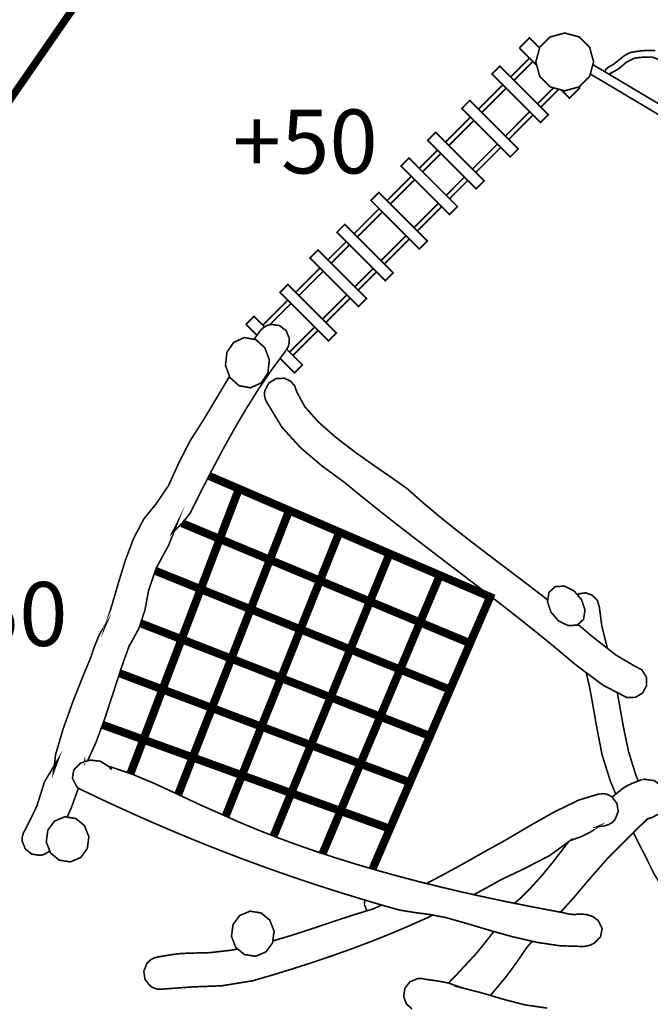
# Model space of a CAD drawing. Extents: x -860 to 613, y -1151 to -71.
# Drawn here: x -622 to -325, y -907 to -444 of the extents above; entities that cross this region are included whole.
import ezdxf

# ---------------------------------------------------------------- set-up
doc = ezdxf.new("R2010")
doc.units = 0
doc.header["$LTSCALE"] = 20
doc.header["$MEASUREMENT"] = 0
doc.header["$PDMODE"] = 35
doc.header["$PDSIZE"] = 0.000315
doc.linetypes.add('STRICHLINIEX2', pattern=[1.5, 1, -0.5])
doc.layers.get('0').update_dxf_attribs({"linetype": 'CONTINUOUS'})
doc.layers.get('Defpoints').update_dxf_attribs({"linetype": 'CONTINUOUS'})
doc.styles.get("Standard").update_dxf_attribs({"font": 'arial.ttf', "height": 30})
doc.dimstyles.new('Kopie von ISO-25', dxfattribs={"dimtxt": 30, "dimasz": 30, "dimexe": 5, "dimexo": 10, "dimgap": 10, "dimtad": 1, "dimdec": 0, "dimtxsty": 'Standard', "dimcen": 2.5, "dimclrd": 256, "dimclre": 256, "dimclrt": 256, "dimadec": 0, "dimazin": 0, "dimtfac": 1, "dimtdec": 0, "dimtmove": 0, "dimatfit": 3, "dimfxl": 0, "dimarcsym": 0})

# ---------------------------------------------------------------- blocks, each defined once
blk = doc.blocks.new('*D3')
at = {"linetype": 'Continuous', "lineweight": -2}
for p, q in [((-768.9219444970303, -753.3609456599145), (-768.9219444970303, -110.6720212327705)), ((611.0780555029697, -315.1329784568353), (611.0780555029697, -110.6720212327705)), ((-738.9219444970303, -115.6720212327705), (581.0780555029697, -115.6720212327705))]:
    blk.add_line(p, q, dxfattribs=at)
at = {"linetype": 'Continuous'}
for points in [[(-738.9219444970303, -110.6720212327705), (-738.9219444970303, -120.6720212327705), (-768.9219444970303, -115.6720212327705)], [(581.0780555029697, -110.6720212327705), (581.0780555029697, -120.6720212327705), (611.0780555029697, -115.6720212327705)]]:
    blk.add_solid(points, dxfattribs=at)
at = {"layer": 'Defpoints', "color": 0, "linetype": 'Continuous'}
for p in [(611.0780555029697, -115.6720212327705), (611.0780555029697, -325.1329784568353), (-768.9219444970303, -763.3609456599145)]:
    blk.add_point(p, dxfattribs=at)
at = {"linetype": 'Continuous', "insert": (-78.92194449703027, -90.34459967751809), "char_height": 30, "attachment_point": 5}
blk.add_mtext('1380', dxfattribs=at)
blk = doc.blocks.new('*D4')
at = {"linetype": 'Continuous', "lineweight": -2}
for p, q in [((362.3020593858565, -158.914874552064), (-819.5343810138336, -158.9148745520637)), ((-814.5343810138336, -188.9148745520637), (-814.5343810138338, -1118.914902160759)), ((-549.0209621612573, -1148.914902160759), (-819.5343810138338, -1148.914902160759))]:
    blk.add_line(p, q, dxfattribs=at)
at = {"linetype": 'Continuous'}
for points in [[(-819.5343810138336, -188.9148745520637), (-809.5343810138336, -188.9148745520637), (-814.5343810138336, -158.9148745520637)], [(-819.5343810138338, -1118.914902160759), (-809.5343810138338, -1118.914902160759), (-814.5343810138338, -1148.914902160759)]]:
    blk.add_solid(points, dxfattribs=at)
at = {"layer": 'Defpoints', "color": 0, "linetype": 'Continuous'}
for p in [(372.3020593858565, -158.914874552064), (-814.5343810138338, -1148.914902160759), (-539.0209621612573, -1148.914902160759)]:
    blk.add_point(p, dxfattribs=at)
at = {"linetype": 'Continuous', "insert": (-839.8515706454843, -653.9148883564116), "char_height": 30, "attachment_point": 5, "rotation": 90}
blk.add_mtext('990', dxfattribs=at)

msp = doc.modelspace()

# ---------------------------------------------------------------- linework, layer by layer
at = {"linetype": 'STRICHLINIEX2', "const_width": 3.528059913076785, "flags": 128}
msp.add_lwpolyline([(489.2782005038357, -767.7968015506252), (81.3920565532045, -880.3309907780438), (-53.11694213280567, -826.8289400962103), (-129.8927582412276, -1017.877829389209), (-383.0149280048843, -1148.914902160759), (-539.0209621612573, -1148.914902160759), (-768.9219444970303, -909.9529780482267), (-768.9219444970303, -763.3609456599145), (-703.6188001059483, -593.8649718359022), (-473.7729357688174, -262.2248000067469), (-343.6799809740062, -219.9569150481298), (-190.5847867459167, -238.8438465827994), (-50.59192819501616, -180.1439400290292), (182.159188070536, -215.5837971558731), (372.3020593858565, -158.914874552064), (514.8382198740962, -183.9148239361232), (611.0780555029697, -325.1329784568353), (604.601055662548, -629.6728749536785), (557.6971628181512, -729.4189264961672), (489.2782005038357, -767.7968015506252)], dxfattribs=at)
at = {"linetype": 'Continuous'}
for points, const_width in [([(-386.7398379131112, -457.6798271911885), (-381.9918160300914, -452.9318053081686), (-377.2591654847125, -457.6643024981259)], 0.7619999812260875), ([(-365.4627664373288, -450.6270093649534), (-358.6230546058434, -452.4842573191951), (-353.7500647259026, -457.3569931991423), (-351.8928167716609, -464.1969590306213), (-353.7500647259026, -471.0369248621005), (-358.6230546058434, -475.9096607420475), (-365.4627664373288, -477.7669086962893), (-372.302732268808, -475.9096607420475), (-377.1757221487487, -471.0369248621005), (-379.0329701029905, -464.1969590306213), (-377.1757221487487, -457.3569931991423), (-372.302732268808, -452.4842573191951), (-365.4627664373288, -450.6270093649534)], 0.7619999812260875), ([(-378.5896416287098, -465.8296713506302), (-386.7398379131112, -457.6798271911885)], 0.7619999812260875), ([(-390.8112448275807, -471.2734149308952), (-381.9786360907237, -462.440823308346)], 0.7619999812260875), ([(-322.8908434862024, -458.8820091615694), (-326.791267390105, -458.7611051645482), (-330.6977872938573, -459.1253411555742), (-334.5527451988801, -459.7638971398418), (-337.2629251321075, -461.1372751060048), (-339.8793790676442, -463.2106770549211), (-342.3807710060157, -465.2177850054707), (-343.6685509742878, -465.9632749871034), (-345.1272729383483, -466.7989349665148), (-346.1978829119709, -467.7669289426655), (-346.2016929118771, -467.7730249425153), (-346.2057569117769, -467.7796289423527), (-346.2088049117018, -467.7859789421963), (-346.2192189114453, -467.7999489418521), (-346.2278549112325, -467.8141729415016), (-346.2367449110134, -467.8289049411386), (-346.244110910832, -467.8421129408133), (-346.2522389106317, -467.8555749404816), (-346.2588429104691, -467.8687829401562), (-346.4534069056754, -468.6343389212947), (-346.3717732065368, -468.9498741969611)], 0.7619999812260875), ([(-344.5644163926347, -470.0263176811876), (-344.2588469597442, -469.9416768890849), (-343.7157949731238, -469.3838929028274), (-343.6657569743566, -469.2881349051867), (-343.6235929753955, -469.1895829076147), (-343.5887949762528, -469.0900149100678), (-343.5776189765281, -469.0882369101116), (-343.5661889768097, -469.0895069100802), (-343.5529809771351, -469.0938249099739), (-343.7239229729236, -469.4598389009562), (-340.0711490629194, -467.4087889514893), (-336.5745851490667, -464.4120970253209), (-332.6538412456647, -462.4329290740829), (-329.9116573132258, -462.0844410826689), (-327.2720893782586, -461.9193410867366), (-324.5037434464642, -461.8908930874375), (-318.5156935939959, -464.0463370343323), (-312.5327237414024, -469.1009369097986), (-311.2357997733556, -474.9099167666789), (-313.0435177288176, -479.1100606631971), (-315.0178596801744, -483.4105345572435), (-317.091775302322, -486.388745547499)], 0.7619999812260875), ([(-399.6587855948183, -469.8868128904365), (-395.9287956867165, -466.1558069823599), (-373.1599822476873, -488.9248744213828), (-376.889972155789, -492.6558803294596), (-399.6587855948183, -469.8868128904365)], 0.7619999812260875), ([(-380.4217055829737, -463.9976865497293), (-389.2543480799262, -472.830329046682)], 0.7619999812260875), ([(-352.2351465256917, -465.4577082027074), (-159.9491585791509, -579.9813026811107)], 0.7619999812260875), ([(-162.6343061150521, -583.4909672349695), (-353.4294209757604, -469.8560419918081)], 0.7619999812260875), ([(-405.9543295806209, -486.416470342274), (-394.5417463469779, -475.003909221969)], 0.7619999812260875), ([(-378.194869040023, -483.8899314618158), (-370.66050922916, -476.3555716509526)], 0.7619999812260875), ([(-358.9298943674194, -475.9929796790886), (-358.4759886094669, -476.446870728812), (-363.2237564924928, -481.1948926118317), (-367.0951457123377, -477.3236706533295)], 0.7619999812260875), ([(-392.984845985182, -476.5608269519377), (-404.3974094780696, -487.9733904448252)], 0.7619999812260875), ([(-368.1996435171681, -477.02376765103), (-376.6303144031549, -485.4545035522447)], 0.7619999812260875), ([(-413.8119192461179, -486.0188604929803), (-410.0819293380162, -482.2888705848787), (-387.3128618989932, -505.0579380239016), (-391.0428518070948, -508.7889439319782), (-413.8119192461179, -486.0188604929803)], 0.7619999812260875), ([(-421.436380370497, -501.8984911336986), (-409.6844151911016, -490.1465487252373)], 0.7619999812260875), ([(-393.337868750551, -499.0329311723438), (-381.9253669452787, -487.6204293670713)], 0.7619999812260875), ([(-380.3607979242122, -489.1850158418591), (-391.7732469976457, -500.597552925249)], 0.7619999812260875), ([(-408.1275262104955, -491.703507177251), (-419.8794365844883, -503.455417551244)], 0.7619999812260875), ([(-429.7979168522598, -500.9980021239289), (-426.0669109441833, -497.2680122158274), (-403.2978435051602, -520.0368256548566), (-407.0288494132369, -523.7668155629583), (-429.7979168522598, -500.9980021239289)], 0.7619999812260875), ([(-408.8198341693544, -514.5148965911472), (-397.0682322265566, -502.7632946483493)], 0.7619999812260875), ([(-433.7632918371818, -514.2253787154175), (-425.1668818899344, -505.6289854248128)], 0.7619999812260875), ([(-423.609934489744, -507.1859154564995), (-432.2063447929219, -515.7823257596774)], 0.7619999812260875), ([(-395.5036309975281, -504.327965692921), (-407.255143992749, -516.0795693128746)], 0.7619999812260875), ([(-442.3678685425655, -513.0817978262123), (-438.6378786344637, -509.3507919181355), (-415.8677951954658, -532.1208753571336), (-419.5988011035425, -535.8508652652353), (-442.3678685425655, -513.0817978262123)], 0.7619999812260875), ([(-448.9062998016016, -529.3683573383247), (-437.4937933594327, -517.9558730093452)], 0.7619999812260875), ([(-435.9368427010111, -519.5128236677667), (-447.3493467709654, -530.9253277377211)], 0.7619999812260875), ([(-421.1468040654033, -526.8418664871961), (-412.5503320746101, -518.2453944964029)], 0.7619999812260875), ([(-410.9856275136459, -519.8100816023286), (-419.5820750851302, -528.4065954674692)], 0.7619999812260875), ([(-456.5207481938713, -529.213845428756), (-452.7907582857696, -525.4838555206544), (-430.0219448467403, -548.2529229596773), (-433.7519347548421, -551.9839288677539), (-456.5207481938713, -529.213845428756)], 0.7619999812260875), ([(-436.2898677310621, -541.984930152855), (-424.8773019734925, -530.5723643952853)], 0.7619999812260875), ([(-464.3883547526381, -544.8503822909016), (-452.6363799879438, -533.0984302971599)], 0.7619999812260875), ([(-451.0794580802063, -534.655439046962), (-462.8313780383921, -546.4073590051478)], 0.7619999812260875), ([(-423.3125586089409, -532.1371077598369), (-434.7250890892482, -543.5497262507284)], 0.7619999812260875), ([(-472.5067458000134, -544.1929870597047), (-468.7757398919368, -540.4629971516031), (-446.0069264529076, -563.2318105906323), (-449.7369163610092, -566.961800498734), (-472.5067458000134, -544.1929870597047)], 0.7619999812260875), ([(-451.7718373108735, -557.4668997326664), (-440.0202257838827, -545.7152882056755)], 0.7619999812260875), ([(-476.7153673915103, -557.177371044612), (-468.1187583778133, -548.5807786879433)], 0.7619999812260875), ([(-466.5617433121462, -550.1377242789018), (-475.1583787346833, -558.734359701439)], 0.7619999812260875), ([(-438.4554676697417, -547.2801335989697), (-450.2069902447527, -559.0317467987873)], 0.7619999812260875), ([(-485.0769514903127, -556.276782761988), (-481.345945582236, -552.5467928538864), (-458.5768781432131, -575.3158602929093), (-462.3078840512898, -579.045850201011), (-485.0769514903127, -556.276782761988)], 0.7619999812260875), ([(-491.8582724457714, -572.3202467575599), (-480.4458689137612, -560.9078653385396)], 0.7619999812260875), ([(-478.8888766427726, -562.4648576095283), (-490.3012343808077, -573.8772153475634)], 0.7619999812260875), ([(-464.0988380071648, -569.7939004289576), (-455.5019558382953, -561.1970182600882)], 0.7619999812260875), ([(-453.9370594763055, -562.7618447957022), (-462.5339434098521, -571.3587950262702)], 0.7619999812260875), ([(-499.2298311416185, -572.4098463645067), (-495.4998412335169, -568.6788404564301), (-472.7297577945189, -591.4479078954531), (-476.4607637025956, -595.1789138035297), (-499.2298311416185, -572.4098463645067)], 0.7619999812260875), ([(-479.2414469097096, -584.9365093315024), (-467.829335915254, -573.5243983370468)], 0.7619999812260875), ([(-507.3404071904606, -587.802351503635), (-495.5888552114088, -576.0508222947165)], 0.7619999812260875), ([(-494.0318482696848, -577.6078292364405), (-504.0284611605404, -587.6044421272959)], 0.7619999812260875), ([(-466.2644269336628, -575.0893073186379), (-477.6764590099075, -586.5014274016232)], 0.7619999812260875), ([(-515.2148127477857, -587.3879719954805), (-511.4848228396839, -583.6579820873789), (-506.508781614644, -588.6339678022648)], 0.7619999812260875), ([(-510.0407070453593, -592.5620199782475), (-515.2148127477857, -587.3879719954805)], 0.7619999812260875), ([(-511.3937239566678, -594.4363867684109), (-508.4027869156182, -590.2929699239081), (-508.3989769157121, -590.2967799238141), (-507.0131529498556, -588.9246719576197), (-505.3019549920156, -587.9383899819194), (-503.3288830406275, -587.4209919946669), (-499.3893431376886, -587.9876659807055), (-496.3403272128093, -590.3704399219993), (-494.8369012498501, -594.0559798311963), (-494.8610312492557, -596.0966157809197), (-495.4030672359012, -597.9962817341163), (-496.3997632113449, -599.6729356928074), (-496.3939212114888, -599.6787776926635)], 0.7619999812260875), ([(-494.7237777638402, -600.4188401856331), (-482.9723075421663, -588.667369963959)], 0.7619999812260875), ([(-481.407340171393, -590.2323373347323), (-493.1587563517874, -601.9838441391129)], 0.7619999812260875), ([(-524.8348085107713, -606.6627615205942), (-522.6943505635072, -612.4311013784759), (-518.4721086675335, -616.2090972853948), (-513.0768948004591, -617.1839492613767), (-508.0769049236472, -614.9327473168411), (-504.8940310020658, -610.2454314323256), (-504.2128030188497, -604.1308895829739), (-506.3535149661075, -598.362803725086), (-510.5755028620875, -594.5842998181796), (-515.9709707291556, -593.6089398422101), (-520.9704526059801, -595.860903786727), (-524.1533265275614, -600.5482196712425), (-524.8348085107713, -606.6627615205942)], 0.7619999812260875), ([(-496.3939212114888, -599.6787776926635), (-502.9392470502272, -608.4699714760688), (-509.1589448969883, -617.5987312511575), (-515.0822247510524, -626.9997790195374), (-520.7380426117061, -636.6085987827984), (-526.1558624782235, -646.359404542561), (-531.3643863498976, -656.1876803004153), (-536.3930782260023, -666.0281480579689), (-541.2708941058243, -675.8157838168241), (-543.9587220396024, -679.3435897299073), (-546.6318179737435, -682.3108176568016), (-549.8319638948993, -685.2658535839964), (-547.2007779597257, -680.0588537122848), (-551.547479852633, -691.1538274389304), (-557.3267417102454, -701.7334351782735), (-560.9558936208315, -712.3478409167591), (-562.6477875791472, -721.5284166905709), (-565.5416095078501, -730.213692476586), (-569.948763399268, -738.374966275511), (-570.0419813969714, -738.2268842791595), (-574.0216532989216, -749.4788300019376), (-577.7691692065914, -761.0670717164302), (-581.5885671124903, -772.6715694305224), (-585.7843930091149, -783.9725371520926), (-589.6231482327375, -792.377649571251)], 0.7619999812260875), ([(-496.0530098165522, -599.0896229611495), (-488.715755400661, -606.426795526408), (-492.4457453087628, -610.1567854345097), (-499.1807574610292, -603.4218484145713)], 0.7619999812260875), ([(-607.4307842194358, -834.5000954336183), (-608.1582364578752, -835.2200838894719), (-609.8701964156965, -836.2063658651723), (-611.8437763670721, -836.7237638524248), (-615.7817922700485, -836.1565818663987), (-618.830554194934, -833.7735539251111), (-620.3339801578932, -830.0869980159393), (-620.3088341585127, -828.0468700662032), (-619.7657821718922, -826.1474581130003), (-618.7708641964047, -824.4708041543092), (-618.7749281963046, -824.4677561543843), (-613.518652325807, -813.7885804174945), (-609.8384464164787, -802.1543647041345), (-603.2308905792736, -791.1909629742474), (-605.6428745198479, -797.7378128129483), (-604.6634505439787, -789.5016090158691), (-601.1953346294249, -777.5961213091928), (-596.4970967451786, -764.5021676317974), (-591.8270528602378, -752.7008199225552), (-588.4437729435939, -744.6728961203446), (-586.3576709949906, -738.5893422702293), (-584.06608305145, -732.9810224084052), (-580.6698491351253, -727.5388185424886), (-581.1247631239173, -728.5748845169624), (-578.1809031964473, -719.3038847453784), (-575.1946252700221, -708.9597350002341), (-571.898467351232, -698.2864012632003), (-568.0231894467098, -688.0273415159597), (-563.3013295630454, -678.9262677401891), (-557.4639017068661, -671.726891917565), (-551.6033598512563, -663.1587101286652), (-546.573143975189, -652.0914224013375), (-541.4987321002109, -642.1899946452858), (-534.8502822640132, -631.7714229019753), (-528.5472724193048, -621.2253431618061), (-522.9240417373892, -611.8121045161452)], 0.7619999812260875), ([(-359.2160976175081, -728.290610518851), (-352.6421167532, -733.8776423863148), (-341.2672350334507, -742.7625621674108), (-332.6678112453205, -747.8039540432026), (-329.1608333317243, -749.6843159968748), (-327.1102913822449, -752.9670119159969), (-326.9578913859997, -756.9449058179908), (-328.8385073396657, -760.452899731562), (-332.1206952588002, -762.5042036810225), (-336.0978271608128, -762.6568576772615), (-336.1709791590106, -762.6390776776997), (-336.243369157227, -762.620027678169), (-336.3157591554435, -762.6009776786384), (-347.4597548808813, -756.8123178212575), (-360.3804805625446, -747.1994340580966), (-370.365982316525, -738.8108302647723), (-378.4355621177092, -732.2294364269226), (-386.5851519169223, -725.7344025869452), (-394.7979877145771, -719.3084567452656), (-403.0580675110677, -712.9335649023282), (-411.3491353067951, -706.5919470585709), (-419.6546811021657, -700.2660772144256), (-427.9587028975739, -693.9381753703304), (-436.2449446934201, -687.5902075267297), (-444.4971504901049, -681.2046476840552), (-452.698810288035, -674.7637158427449), (-460.833668087611, -668.2498860032305), (-468.8859758892208, -661.6448701659627), (-479.2821956330821, -654.0545883529696), (-489.4162873834015, -645.4584665647582), (-498.321527163997, -635.6977548052395), (-505.0319529986677, -624.6139570783185), (-505.6740649828475, -623.5555391043954), (-506.1404089713579, -622.4049191327441), (-506.4157449645743, -621.1839411628262), (-506.4210789644428, -621.1722571631141), (-506.4251429643427, -621.1608271633957), (-506.4289529642489, -621.1499051636647), (-506.4208249644491, -621.1499051636647), (-506.4888969627721, -620.2570951856616), (-506.4510509637045, -619.3503152080025), (-506.298904967453, -618.4348992305562), (-504.418289013787, -614.9261433170038), (-501.1363550946463, -612.8745853675495), (-497.1599851926147, -612.7219313713106), (-494.3215352625476, -614.0371433389066), (-492.3037593122609, -616.294441283292), (-491.3149373366232, -619.1628632126209)], 0.7619999812260875), ([(-491.3149373366232, -619.1628632126209), (-487.5702154288845, -626.0625190426293), (-481.2059915856842, -633.226842866117), (-473.0673237862021, -640.4097086891478), (-463.9995240096116, -647.3647365177922), (-454.8479042350864, -653.8450383581325), (-446.4575224418058, -659.6042342162392), (-439.6739446089375, -664.3959440981827), (-432.1159207951497, -671.0746199336355), (-424.4009249852293, -677.5437457742512), (-416.5607071783941, -683.8462476189723), (-408.6275253738493, -690.0247974667471), (-400.6336375708001, -696.1218133165308), (-392.6107937684644, -702.1802211672656), (-384.5915059660412, -708.2424390179067), (-376.6075241627478, -714.3516468673898), (-373.4235917557364, -716.8447703500539)], 0.7619999812260875), ([(-532.5822545996286, -658.5708832366248), (-526.3702384729419, -661.2394861759504), (-518.4987786668763, -664.619972092663), (-521.5066465927696, -672.4718738992104), (-524.503338518938, -680.3237757057577), (-527.4977444451628, -688.1698355124491), (-535.3379622519979, -684.9069515928388), (-543.167512059096, -681.6445756732163), (-545.2504977070533, -680.7775049092271)], 3.809999906130437), ([(-518.4987786668763, -664.619972092663), (-510.6405268604855, -668.0073160092069), (-502.7794810541634, -671.3883099259069), (-494.9077672481042, -674.7698118425947), (-497.9290971736657, -682.5061436519893), (-500.9522050991833, -690.2379034614967), (-503.9798850245882, -697.9607732712229), (-511.8244208313171, -694.6996673515691), (-519.6651466381398, -691.4365294319654), (-527.4977444451628, -688.1698355124491), (-524.503338518938, -680.3237757057577), (-521.5066465927696, -672.4718738992104), (-518.4987786668763, -664.619972092663)], 3.809999906130437), ([(-494.9077672481042, -674.7698118425947), (-487.0335134421075, -678.1558857591696), (-479.1630696360171, -681.5437376757006), (-471.2888158300204, -684.9298115922757), (-474.343419754762, -692.5432074046993), (-477.4000556794535, -700.1522852172293), (-480.4597396040701, -707.7529810299657), (-488.3052914107739, -704.4916211103181), (-496.1470332175716, -701.2282291907205), (-503.9798850245882, -697.9607732712229), (-500.9522050991833, -690.2379034614967), (-497.9290971736657, -682.5061436519893), (-494.9077672481042, -674.7698118425947)], 3.809999906130437), ([(-545.2504977070533, -680.7775049092271), (-543.167512059096, -681.6445756732163), (-535.3379622519979, -684.9069515928388), (-527.4977444451628, -688.1698355124491), (-530.4891023714626, -696.0199593190403), (-533.4769042978502, -703.8789731254124), (-536.4687702241374, -711.7298589319846), (-544.2813020316548, -708.5764490096774), (-552.0793558395288, -705.4319290871512), (-557.8036967958066, -703.1284153063889)], 3.809999906130437), ([(-471.2888158300204, -684.9298115922757), (-463.436914023473, -688.3042015091386), (-455.5832342169695, -691.6826554259013), (-447.7257444105597, -695.069999342445), (-450.8072723346381, -702.562999157835), (-453.8888002587164, -710.0559989732247), (-456.9888701823379, -717.5418867887898), (-464.8135939895549, -714.2772248692236), (-472.6357777968344, -711.0168809495508), (-480.4597396040701, -707.7529810299657), (-477.4000556794535, -700.1522852172293), (-474.343419754762, -692.5432074046993), (-471.2888158300204, -684.9298115922757)], 3.809999906130437), ([(-527.4977444451628, -688.1698355124491), (-519.6651466381398, -691.4365294319654), (-511.8244208313171, -694.6996673515691), (-503.9798850245882, -697.9607732712229), (-507.0001989501746, -705.6976130806054), (-510.0210208757486, -713.4341988899938), (-513.0418428013227, -721.1707846993822), (-520.8594546087148, -718.0191527770311), (-528.6691924163009, -714.8741248545173), (-536.4687702241374, -711.7298589319846), (-533.4769042978502, -703.8789731254124), (-530.4891023714626, -696.0199593190403), (-527.4977444451628, -688.1698355124491)], 3.809999906130437), ([(-447.7257444105597, -695.069999342445), (-439.8492046046196, -698.4489612591952), (-431.9792687985165, -701.8256371760017), (-424.1159369922508, -705.2109490925956), (-427.2157529158785, -712.5909189107701), (-430.332586839087, -719.9678407290199), (-433.4697407617947, -727.3338405475388), (-441.3025925688114, -724.0666386280351), (-449.1435723756279, -720.8032467084375), (-456.9888701823379, -717.5418867887898), (-453.8888002587164, -710.0559989732247), (-450.8072723346381, -702.562999157835), (-447.7257444105597, -695.069999342445)], 3.809999906130437), ([(-503.9798850245882, -697.9607732712229), (-496.1470332175716, -701.2282291907205), (-488.3052914107739, -704.4916211103181), (-480.4597396040701, -707.7529810299657), (-483.5123115288618, -715.3709488422768), (-486.5620894537224, -722.9937426544687), (-489.6138993785328, -730.6119644667734), (-497.4325271859, -727.4608405444098), (-505.24251899348, -724.3158126218959), (-513.0418428013227, -721.1707846993822), (-510.0210208757486, -713.4341988899938), (-507.0001989501746, -705.6976130806054), (-503.9798850245882, -697.9607732712229)], 3.809999906130437), ([(-557.8036967958066, -703.1284153063889), (-552.0793558395288, -705.4319290871512), (-544.2813020316548, -708.5764490096774), (-536.4687702241374, -711.7298589319846), (-539.4641921503371, -719.5705847388075), (-542.4580900765745, -727.4158825455175), (-545.4479240029119, -735.2698163520147), (-553.2274358112428, -732.2388344266911), (-560.9945016198803, -729.2124245012548), (-564.7238694045099, -727.7593955316535)], 3.809999906130437), ([(-480.4597396040701, -707.7529810299657), (-472.6357777968344, -711.0168809495508), (-464.8135939895549, -714.2772248692236), (-456.9888701823379, -717.5418867887898), (-460.0604921066603, -725.0526666037416), (-463.1255100311454, -732.5553184188936), (-466.1958619554989, -740.0348562346153), (-474.0139817628786, -736.8842403122392), (-481.8211795705274, -733.7437843896126), (-489.6138993785328, -730.6119644667734), (-486.5620894537224, -722.9937426544687), (-483.5123115288618, -715.3709488422768), (-480.4597396040701, -707.7529810299657)], 3.809999906130437), ([(-424.1159369922508, -705.2109490925956), (-416.2404131862854, -708.5965150091831), (-408.3651433803138, -711.9820809257706), (-400.4769195746613, -715.361804842502), (-403.6232174971439, -722.6254426635428), (-406.7715474195762, -729.88476248469), (-409.9239413419086, -737.1349383060624), (-417.7804151483433, -733.8733243864211), (-425.6259669550471, -730.60155046703), (-433.4697407617947, -727.3338405475388), (-430.332586839087, -719.9678407290199), (-427.2157529158785, -712.5909189107701), (-424.1159369922508, -705.2109490925956)], 3.809999906130437), ([(-536.4687702241374, -711.7298589319846), (-528.6691924163009, -714.8741248545173), (-520.8594546087148, -718.0191527770311), (-513.0418428013227, -721.1707846993822), (-516.0677447267715, -728.8939085091023), (-519.0855186524205, -736.6231283186723), (-522.0928785783261, -744.3528561282297), (-529.8805183864567, -741.3195882029623), (-537.6661261946373, -738.2906382775886), (-545.4479240029119, -735.2698163520147), (-542.4580900765745, -727.4158825455175), (-539.4641921503371, -719.5705847388075), (-536.4687702241374, -711.7298589319846)], 3.809999906130437), ([(-361.1117465445278, -712.5479929118278), (-357.5272986328404, -716.7158788091408), (-355.9222726723845, -721.5261306906273), (-356.6418546546556, -725.9429365818073), (-359.5768245823448, -728.619588515861), (-363.7858584786439, -728.8629205098658), (-368.3629383658754, -726.620862565105), (-371.9478942775503, -722.451960667817), (-373.5534282379937, -717.6417087863304), (-372.8338462557225, -713.2249028951503), (-369.8981143280522, -710.5487589610842), (-365.6888264317593, -710.3054269670795), (-361.1117465445278, -712.5479929118278)], 0.7619999812260875), ([(-456.9888701823379, -717.5418867887898), (-449.1435723756279, -720.8032467084375), (-441.3025925688114, -724.0666386280351), (-433.4697407617947, -727.3338405475388), (-436.5708266853911, -734.7199063655632), (-439.6630226092067, -742.102670183669), (-442.7699505326591, -749.4767980019877), (-450.5870543400638, -746.3249120796429), (-458.39679214765, -743.1793761571416), (-466.1958619554989, -740.0348562346153), (-463.1255100311454, -732.5553184188936), (-460.0604921066603, -725.0526666037416), (-456.9888701823379, -717.5418867887898)], 3.809999906130437), ([(-345.4165590724704, -739.5215252809828), (-345.79122892199, -737.9327522864062), (-348.0497968663441, -728.9099105087081), (-349.1709528387214, -720.2528287219985), (-350.0774788163867, -717.1034827995911), (-352.3794807596707, -714.6668608596239), (-355.5808966807951, -713.4679808891614), (-358.7599606024705, -713.9251808778971), (-359.4343056833277, -714.4984696048149)], 0.7619999812260875), ([(-513.0418428013227, -721.1707846993822), (-505.24251899348, -724.3158126218959), (-497.4325271859, -727.4608405444098), (-489.6138993785328, -730.6119644667734), (-492.6636773033933, -738.2235822792409), (-495.7086292283728, -745.8331680917584), (-498.7578991532458, -753.4447859042256), (-506.5447769613952, -750.4112639789646), (-514.3253047697011, -747.3797740536534), (-522.0928785783261, -744.3528561282297), (-519.0855186524205, -736.6231283186723), (-516.0677447267715, -728.8939085091023), (-513.0418428013227, -721.1707846993822)], 3.809999906130437), ([(-433.4697407617947, -727.3338405475388), (-425.6259669550471, -730.60155046703), (-417.7804151483433, -733.8733243864211), (-409.9239413419086, -737.1349383060624), (-413.0626192645789, -744.4011161270407), (-416.1969791873555, -751.6650079480752), (-419.3417531098755, -758.9179777693789), (-427.1687629170361, -755.7701558469339), (-434.9744367247225, -752.6230959244701), (-442.7699505326591, -749.4767980019877), (-439.6630226092067, -742.102670183669), (-436.5708266853911, -734.7199063655632), (-433.4697407617947, -727.3338405475388)], 3.809999906130437), ([(-564.7238694045099, -727.7593955316535), (-560.9945016198803, -729.2124245012548), (-553.2274358112428, -732.2388344266911), (-545.4479240029119, -735.2698163520147), (-548.4435999291054, -743.1107961588311), (-551.4372438553489, -750.9563479655351), (-554.4268237816926, -758.8097737720448), (-562.1756015907807, -755.8969018438112), (-569.9134574001379, -752.984537915565), (-574.5871673736533, -751.2275387339077)], 3.809999906130437), ([(-489.6138993785328, -730.6119644667734), (-481.8211795705274, -733.7437843896126), (-474.0139817628786, -736.8842403122392), (-466.1958619554989, -740.0348562346153), (-469.295423879133, -747.531920049905), (-472.3759358032363, -755.0254278652824), (-475.4307937279716, -762.5179196806847), (-483.2153855361773, -759.488969755311), (-490.9918493445833, -756.4663698297809), (-498.7578991532458, -753.4447859042256), (-495.7086292283728, -745.8331680917584), (-492.6636773033933, -738.2235822792409), (-489.6138993785328, -730.6119644667734)], 3.809999906130437), ([(-545.4479240029119, -735.2698163520147), (-537.6661261946373, -738.2906382775886), (-529.8805183864567, -741.3195882029623), (-522.0928785783261, -744.3528561282297), (-525.1246225036309, -752.0775039379123), (-528.1543344289859, -759.8062157474948), (-531.1728703546161, -767.5247675573276), (-538.9315541634602, -764.6159596289938), (-546.6876979723668, -761.7114697005538), (-554.4268237816926, -758.8097737720448), (-551.4372438553489, -750.9563479655351), (-548.4435999291054, -743.1107961588311), (-545.4479240029119, -735.2698163520147)], 3.809999906130437), ([(-466.1958619554989, -740.0348562346153), (-458.39679214765, -743.1793761571416), (-450.5870543400638, -746.3249120796429), (-442.7699505326591, -749.4767980019877), (-445.8959284556422, -756.8534658202436), (-449.0010783791386, -764.2308956384809), (-452.0958143028914, -771.6088334567056), (-459.8826921110408, -768.5753115314446), (-467.6632199193466, -765.5440756061272), (-475.4307937279716, -762.5179196806847), (-472.3759358032363, -755.0254278652824), (-469.295423879133, -747.531920049905), (-466.1958619554989, -740.0348562346153)], 3.809999906130437), ([(-522.0928785783261, -744.3528561282297), (-514.3253047697011, -747.3797740536534), (-506.5447769613952, -750.4112639789646), (-498.7578991532458, -753.4447859042256), (-501.8125030779876, -761.0581817166492), (-504.8693930026728, -768.6670055291855), (-507.9298389272706, -776.2669393419408), (-515.6834427362397, -773.3555914136696), (-523.4327285453153, -770.4422114854485), (-531.1728703546161, -767.5247675573276), (-528.1543344289859, -759.8062157474948), (-525.1246225036309, -752.0775039379123), (-522.0928785783261, -744.3528561282297)], 3.809999906130437), ([(-442.7699505326591, -749.4767980019877), (-434.9744367247225, -752.6230959244701), (-427.1687629170361, -755.7701558469339), (-419.3417531098755, -758.9179777693789), (-422.4822090325021, -766.1793295904761), (-425.6137749553475, -773.4366174116733), (-428.7407688783056, -780.6918732329207), (-436.5284086864363, -777.6586053076533), (-444.3142704946107, -774.6294013822858), (-452.0958143028914, -771.6088334567056), (-449.0010783791386, -764.2308956384809), (-445.8959284556422, -756.8534658202436), (-442.7699505326591, -749.4767980019877)], 3.809999906130437), ([(-574.5871673736533, -751.2275387339077), (-569.9134574001379, -752.984537915565), (-562.1756015907807, -755.8969018438112), (-554.4268237816926, -758.8097737720448), (-557.4209757079237, -766.6565955787173), (-560.4105556342673, -774.5112913851958), (-563.3978495606674, -782.3697971915805), (-571.1240213703124, -779.5689392605871), (-578.8395251802203, -776.7784953293371), (-582.6080333227287, -775.4173827743039)], 3.809999906130437), ([(-498.7578991532458, -753.4447859042256), (-490.9918493445833, -756.4663698297809), (-483.2153855361773, -759.488969755311), (-475.4307937279716, -762.5179196806847), (-478.5237516517683, -770.0101574960934), (-481.6159475755837, -777.5029033114895), (-484.6949354997247, -784.9898071270295), (-492.4459993087564, -782.0835391986332), (-500.1912211179322, -779.1793032701869), (-507.9298389272706, -776.2669393419408), (-504.8693930026728, -768.6670055291855), (-501.8125030779876, -761.0581817166492), (-498.7578991532458, -753.4447859042256)], 3.809999906130437), ([(-355.3320890051579, -750.9553841825508), (-353.7741947253081, -757.7315437986099), (-352.051312767756, -767.1945675654629), (-350.3919308086392, -776.7218533307326), (-347.9167008696232, -789.443697017296), (-344.0520909648383, -801.742376714285), (-341.4812121650776, -807.9937074261173)], 0.7619999812260875), ([(-554.4268237816926, -758.8097737720448), (-546.6876979723668, -761.7114697005538), (-538.9315541634602, -764.6159596289938), (-531.1728703546161, -767.5247675573276), (-534.205630279896, -775.2717673664595), (-537.2297542053886, -783.0147031756915), (-540.2559101308311, -790.7429069852864), (-547.9683659408141, -787.9463670541867), (-555.6899657505718, -785.1538911229868), (-563.3978495606674, -782.3697971915805), (-560.4105556342673, -774.5112913851958), (-557.4209757079237, -766.6565955787173), (-554.4268237816926, -758.8097737720448)], 3.809999906130437), ([(-475.4307937279716, -762.5179196806847), (-467.6632199193466, -765.5440756061272), (-459.8826921110408, -768.5753115314446), (-452.0958143028914, -771.6088334567056), (-455.2149342260435, -778.9816912750555), (-458.3322761492395, -786.3588670932991), (-461.4519040723791, -793.7319789116425), (-469.204745881367, -790.8206309833715), (-476.9540316904427, -787.9072510551504), (-484.6949354997247, -784.9898071270295), (-481.6159475755837, -777.5029033114895), (-478.5237516517683, -770.0101574960934), (-475.4307937279716, -762.5179196806847)], 3.809999906130437), ([(-330.9322787980009, -801.815209424814), (-332.0386532608215, -799.07715477995), (-335.489243175807, -787.9423030542869), (-337.9319611156241, -776.185913343937), (-339.6606850730323, -766.3279195868151), (-340.7683678385862, -760.2881055473346)], 0.7619999812260875), ([(-531.1728703546161, -767.5247675573276), (-523.4327285453153, -770.4422114854485), (-515.6834427362397, -773.3555914136696), (-507.9298389272706, -776.2669393419408), (-510.981648852081, -783.8856691542329), (-514.0314267769415, -791.5082089664311), (-517.0837447017395, -799.1269387787233), (-524.8111865113533, -796.3253188477488), (-532.5345643210671, -793.5318269165739), (-540.2559101308311, -790.7429069852864), (-537.2297542053886, -783.0147031756915), (-534.205630279896, -775.2717673664595), (-531.1728703546161, -767.5247675573276)], 3.809999906130437), ([(-452.0958143028914, -771.6088334567056), (-444.3142704946107, -774.6294013822858), (-436.5284086864363, -777.6586053076533), (-428.7407688783056, -780.6918732329207), (-431.8878288007694, -787.9552570539677), (-435.0364127231956, -795.2143228751211), (-438.1888066455278, -802.465006696481), (-445.9573964541279, -799.5452767684164), (-453.7074442631846, -796.6321508401891), (-461.4519040723791, -793.7319789116425), (-458.3322761492395, -786.3588670932991), (-455.2149342260435, -778.9816912750555), (-452.0958143028914, -771.6088334567056)], 3.809999906130437), ([(-582.6080333227287, -775.4173827743039), (-578.8395251802203, -776.7784953293371), (-571.1240213703124, -779.5689392605871), (-563.3978495606674, -782.3697971915805), (-566.3927634868796, -790.2110309983907), (-569.3818354132359, -798.054042805157), (-569.4814743410363, -798.3166947932341)], 3.809999906130437), ([(-507.9298389272706, -776.2669393419408), (-500.1912211179322, -779.1793032701869), (-492.4459993087564, -782.0835391986332), (-484.6949354997247, -784.9898071270295), (-487.7777334237717, -792.4906809422253), (-490.8572293479, -799.999682757221), (-493.9407892719283, -807.4997945724356), (-501.6621350816922, -804.6969046414922), (-509.373828891694, -801.9044287102924), (-517.0837447017395, -799.1269387787233), (-514.0314267769415, -791.5082089664311), (-510.981648852081, -783.8856691542329), (-507.9298389272706, -776.2669393419408)], 3.809999906130437), ([(-569.4814743410363, -798.3166947932341), (-569.3818354132359, -798.054042805157), (-566.3927634868796, -790.2110309983907), (-563.3978495606674, -782.3697971915805)], 3.809999906130437), ([(-563.3978495606674, -782.3697971915805), (-555.6899657505718, -785.1538911229868), (-547.9683659408141, -787.9463670541867), (-540.2559101308311, -790.7429069852864), (-543.2726680565053, -798.4721267948564), (-546.2828219823419, -806.1932186046266), (-547.0416828196388, -808.1440434035758)], 3.809999906130437), ([(-484.6949354997247, -784.9898071270295), (-476.9540316904427, -787.9072510551504), (-469.204745881367, -790.8206309833715), (-461.4519040723791, -793.7319789116425), (-464.5631499957252, -801.1073767299299), (-467.6665219192654, -808.4893785480544), (-470.7777678426114, -815.8647763663419), (-478.5049556522315, -813.0740784350982), (-486.2323974618452, -810.2833805038545), (-493.9407892719283, -807.4997945724356), (-490.8572293479, -799.999682757221), (-487.7777334237717, -792.4906809422253), (-484.6949354997247, -784.9898071270295)], 3.809999906130437), ([(-590.8955287217916, -792.7850913564666), (-590.926876882416, -792.5358929411113), (-590.976734620404, -792.8110951160224)], 0.7619999812260875), ([(-547.0416828196388, -808.1440434035758), (-546.2828219823419, -806.1932186046266), (-543.2726680565053, -798.4721267948564), (-540.2559101308311, -790.7429069852864)], 3.809999906130437), ([(-540.2559101308311, -790.7429069852864), (-532.5345643210671, -793.5318269165739), (-524.8111865113533, -796.3253188477488), (-517.0837447017395, -799.1269387787233), (-520.1322526266314, -806.7375405912157), (-523.172124551736, -814.3445864037958), (-524.7519313183582, -818.3022984357738)], 3.809999906130437), ([(-356.1447766669025, -879.4508807997277), (-356.2463766643993, -879.4562147995962), (-356.3477226619024, -879.4610407994774), (-356.4477986594368, -879.4658667993584), (-356.6471886545243, -879.4788207990393), (-356.8463246496179, -879.4887267987953), (-357.0449526447243, -879.494822798645), (-367.7177783817706, -879.1757988065051), (-378.715470110813, -877.5316568470129), (-389.7990138377402, -874.9754009099931), (-400.7301575684221, -871.9197809852765), (-411.2698873087477, -868.7775470626939), (-421.1799510645866, -865.9619571320634), (-428.4664488850642, -864.5354931672082), (-435.9061087017683, -863.5685151910324), (-443.278966520118, -862.3729372204887), (-452.803204285463, -859.6485332876116), (-462.1801220544374, -856.8649473561927), (-471.4224198267287, -854.0183694263258), (-480.54254360203, -851.1047354981109), (-489.5537013800159, -848.1202355716421), (-498.4680851603862, -845.0605516470256), (-507.2986489428216, -841.9218737243554), (-516.0580927270092, -838.7003918037252), (-524.7593705126299, -835.3920418852352), (-533.4146742993834, -831.9927599689856), (-542.0372120869439, -828.4987360550704), (-550.6394298750052, -824.9061601435831), (-559.2340276632543, -821.2104602346367), (-567.8339594513719, -817.4083343283121), (-576.4516712390515, -813.4954644247161), (-585.1001170259739, -809.4680405239426), (-593.7917428118324, -805.3219986260914), (-594.2314168009998, -804.9907826342519), (-594.5672047927268, -804.5663486447088), (-594.90273878446, -804.1419146551659), (-596.7505887389333, -800.4462147462193), (-596.0785047554918, -796.6133548406522), (-593.0307588305812, -793.4688349181258), (-588.4143089443199, -791.9905549545473), (-583.6261550622888, -792.5295429412679), (-579.6967751590996, -794.9699748811413), (-579.6795031595252, -794.9875008807095), (-579.662993159932, -795.0040108803028), (-579.6467371603325, -795.0228068798397), (-579.3531131675667, -795.3573248715979), (-579.0846351741814, -795.6994628631684), (-578.8428271801389, -796.0499828545323), (-578.7645951820665, -796.0916388535061), (-578.6789971841753, -796.1271988526299), (-578.5847631864971, -796.1508208520479), (-578.6787431841816, -795.2178788750334), (-568.6680954308207, -798.590744791934), (-558.1385256902448, -803.0108526830327), (-547.4730659530171, -807.9409925615655), (-537.053986209719, -812.8452244407366), (-527.2638104509264, -817.1868463337692), (-518.5782806649177, -821.0438362387417), (-509.7279048829704, -824.7344561478135), (-500.7266531047404, -828.2635320608653), (-491.5887493298771, -831.6361439777719), (-482.3276555580489, -834.8573718984082), (-472.957087788918, -837.9322958226494), (-463.4915240221276, -840.8657417503761), (-453.944426257346, -843.6632976814508), (-444.3295104942351, -846.3295356157607), (-434.6610007324448, -848.8697895531748), (-424.9523589716432, -851.2888854935738), (-415.21780921148, -853.5921574368267), (-405.471067451617, -855.7841773828204), (-395.7261036917104, -857.8705333314174), (-385.996633931422, -859.8560512824988), (-376.2966281704076, -861.7458112359395), (-366.6398024083294, -863.5448931916143), (-363.7965264783811, -864.2144371751183), (-361.5410065339519, -864.4912971682971), (-358.6769026045168, -864.3429611719517), (-355.3662666860832, -864.4399891695612), (-352.2801667621176, -865.4410031448986), (-349.7447388245846, -867.3068870989275), (-347.8971428701051, -871.0018250078928), (-348.5692268535465, -874.8331609134975), (-351.6169727784571, -877.9769188360426), (-353.046738743231, -878.6881188185204), (-354.5694687057145, -879.1727508065801), (-356.1478246668274, -879.4379268000469), (-356.1447766669025, -879.4508807997277)], 0.7619999812260875), ([(-461.4519040723791, -793.7319789116425), (-453.7074442631846, -796.6321508401891), (-445.9573964541279, -799.5452767684164), (-438.1888066455278, -802.465006696481), (-441.3277385681919, -809.7306765174719), (-444.4620984909685, -816.9945683385064), (-447.6068724134885, -824.2477921598038), (-455.3467602227956, -821.452268228679), (-463.0698840325158, -818.6590302974979), (-470.7777678426114, -815.8647763663419), (-467.6665219192654, -808.4893785480544), (-464.5631499957252, -801.1073767299299), (-461.4519040723791, -793.7319789116425)], 3.809999906130437), ([(-524.7519313183582, -818.3022984357738), (-523.172124551736, -814.3445864037958), (-520.1322526266314, -806.7375405912157), (-517.0837447017395, -799.1269387787233)], 3.809999906130437), ([(-517.0837447017395, -799.1269387787233), (-509.373828891694, -801.9044287102924), (-501.6621350816922, -804.6969046414922), (-493.9407892719283, -807.4997945724356), (-497.0225711960003, -814.9889843879193), (-500.0936851203352, -822.4779202034092), (-502.2191290331335, -827.6783844636789)], 3.809999906130437), ([(-367.3681258873852, -863.4092053723094), (-361.1239385442275, -856.4567693662493), (-353.3114067367102, -847.246983593157), (-345.2817049345434, -838.1194938180372), (-336.5077831507125, -829.3219500347882), (-329.5928873210795, -822.5089082026458), (-326.1438214060565, -819.3448302806014), (-326.1722694053556, -819.3468622805514), (-326.2007174046547, -819.3488942805013), (-326.229927403935, -819.3509262804512), (-326.5179633968385, -819.5838442747126), (-324.7897474394177, -819.1248662860207), (-320.8428415366603, -817.068736336679), (-318.3376395983827, -813.4845424249852), (-317.7757916122254, -809.0138885351319), (-319.5977335673369, -804.5457746452158), (-323.2936874762772, -801.6572867163813), (-328.0688873586273, -800.9699627333155), (-328.4493793492529, -801.0248267319638), (-328.8245373400098, -801.0951847302302), (-329.1938533309108, -801.1807827281214), (-329.1938533309108, -801.1790047281652)], 0.7619999812260875), ([(-329.1938533309108, -801.1790047281652), (-329.1989333307856, -801.180274728134), (-329.2037593306667, -801.1823067280839), (-329.2088393305415, -801.1848467280213), (-329.8583173145399, -801.3743307233528), (-330.4851892990953, -801.6092807175642), (-331.0879312842451, -801.8869027107241), (-333.5057572246754, -802.8190826877575), (-335.8509391668956, -803.8871526614428), (-338.0648031123511, -805.2069366289263), (-343.2056880339785, -809.4003653870775)], 0.7619999812260875), ([(-593.9367046920589, -805.2127956845459), (-597.0884087306101, -813.9590144132953), (-599.2261869055711, -818.7879189694156)], 0.7619999812260875), ([(-502.2191290331335, -827.6783844636789), (-500.0936851203352, -822.4779202034092), (-497.0225711960003, -814.9889843879193), (-493.9407892719283, -807.4997945724356)], 3.809999906130437), ([(-493.9407892719283, -807.4997945724356), (-486.2323974618452, -810.2833805038545), (-478.5049556522315, -813.0740784350982), (-470.7777678426114, -815.8647763663419), (-473.8872357660014, -823.2437301845415), (-476.9898456895603, -830.6148100029352), (-479.2017357187923, -835.8831331901258)], 3.809999906130437), ([(-348.9799448434273, -807.7738605656832), (-358.7947586016131, -810.7413424925713), (-370.2118043203235, -816.2511103568235), (-382.1144980270687, -822.989222190812), (-393.3862557493588, -829.6417360269095), (-402.9107475146975, -834.8949638974821), (-413.2637872596225, -840.7438217533797), (-423.5832990053736, -846.369667614772), (-430.4286634724991, -849.9243582700135)], 0.7619999812260875), ([(-408.1840155129373, -855.1740415641668), (-404.0928634855728, -853.0099894511699), (-395.3339277013727, -848.1227755715795), (-395.3339277013727, -848.1227755715795), (-384.113985977806, -842.8032537026402), (-372.4607202649155, -836.7588158515612), (-362.4927445105033, -829.5058460302575), (-362.5549745089701, -829.6719620261648), (-357.7518346273083, -827.9419680687879), (-353.3797327350268, -825.795414121674), (-349.1907648382332, -822.8769541935781), (-350.1399628148472, -823.277766183703), (-346.8567588957377, -822.8667941938284), (-346.8577748957127, -822.8619681939473), (-344.9763969420654, -822.3478722066134), (-343.2669769841816, -821.3593042309694), (-341.8328930195141, -819.9099802666774), (-340.3535970559606, -816.2142803577309), (-340.8918230426999, -812.3821824521449), (-343.3317469825859, -809.2379165296123), (-345.11177893873, -808.2381725542436), (-347.0282088915136, -807.7578585660774), (-348.9789288434524, -807.783004565458), (-348.9799448434273, -807.7738605656832)], 0.7619999812260875), ([(-609.0218364365982, -830.436756007322), (-606.996694486493, -835.6087038798972), (-602.9375205865015, -838.9716637970416), (-597.7178207151029, -839.8030057765593), (-592.8534668349494, -837.7334138275493), (-589.7287589119348, -833.488057932145), (-589.0157809295009, -827.9798140678554), (-591.0404148796187, -822.8081201952739), (-595.0993347796162, -819.4449062781357), (-600.3197966509962, -818.6138182986118), (-605.1833885311686, -820.6834102476219), (-608.3083504541768, -824.9287661430261), (-609.0218364365982, -830.436756007322)], 0.7619999812260875), ([(-479.2017357187923, -835.8831331901258), (-476.9898456895603, -830.6148100029352), (-473.8872357660014, -823.2437301845415), (-470.7777678426114, -815.8647763663419)], 3.809999906130437), ([(-470.7777678426114, -815.8647763663419), (-463.0698840325158, -818.6590302974979), (-455.3467602227956, -821.452268228679), (-447.6068724134885, -824.2477921598038), (-450.7470743361213, -831.5088899809072), (-453.8788942589605, -838.7664318020982), (-455.7600600678311, -843.1312682354007)], 3.809999906130437), ([(-333.2101032418389, -826.0728437978019), (-328.2560853540152, -835.8167298747719), (-323.4161154732608, -845.5261336355547), (-317.4877556193219, -854.9769654027082), (-313.0577417284671, -860.6988232617349), (-306.8769058807486, -868.1539770780572), (-305.3247119189911, -870.8428210118102), (-303.9132339537666, -873.6007529438612), (-302.2078779957826, -876.1928228799986), (-300.5982800354394, -877.6208108448163), (-298.7913240799586, -878.8643948141773), (-297.2398921181822, -880.3309907780438), (-292.3189146664379, -887.9157561995355)], 0.7619999812260875), ([(-363.5790466456323, -830.2962689603515), (-363.9301304750894, -830.6999000008389), (-370.7718743065248, -839.5949797816846), (-375.8455241815218, -845.8121376285083), (-380.9923260547165, -851.5185014879166), (-386.6438259154767, -857.1938773480887), (-389.1433381338375, -859.2138952519472)], 0.7619999812260875), ([(-451.4234667580216, -860.0432065873244), (-455.4039102213876, -861.8469032334488), (-465.2047539799175, -864.8484211594983), (-474.8283057428156, -868.0216430813175), (-484.3373035085359, -871.2189950025422), (-493.7942312755391, -874.2929029268082), (-502.5926777618822, -876.897856794636)], 0.7619999812260875), ([(-459.3601978802532, -857.7020562497887), (-459.6119281177118, -859.6467552876554)], 0.7619999812260875), ([(-459.6119281177118, -859.6467552876554), (-458.3923724017393, -862.7621226805336)], 0.7619999812260875), ([(-519.0880372244151, -880.6621273024443), (-522.4804825687764, -881.2997467541759), (-532.356510325454, -882.4056627269287), (-542.4939040756922, -882.6507727208898), (-547.1946819598759, -882.9230607141812), (-551.9731838421446, -883.6604226960144), (-556.6909797259092, -884.4358846769087), (-556.6899637259341, -884.4437586767148), (-558.5715956795751, -884.9578546640486), (-560.2817776374402, -885.9474386396676), (-561.7168776020826, -887.3977786039345), (-563.1946495656738, -891.0922085129123), (-562.6554075789595, -894.9237984185108), (-560.2139596391111, -898.0688263410248), (-558.4346896829481, -899.0673003164245), (-556.5185137301582, -899.5465983046158), (-554.5688097781945, -899.5229763051977), (-554.5677937782195, -899.5288183050538), (-540.2607361307122, -898.4775123309555), (-526.5066364695813, -897.9565583437907), (-511.8429628308602, -895.5679424026406), (-502.2041710683377, -892.7261904726548), (-492.7571493010904, -889.8217005442148), (-483.4800535296566, -886.8344066178147), (-474.3515477545617, -883.7450046939305), (-465.3502959763317, -880.5339367730437), (-456.4547081954985, -877.1816448556365), (-447.6429404126, -873.6688249421841), (-438.8939106281557, -869.975665033175), (-430.1857748427039, -866.082607129091), (-427.3703404118368, -864.750076260095)], 0.7619999812260875), ([(-522.0029625805414, -874.752896915475), (-519.9778206304362, -879.9248447880502), (-515.918646730445, -883.2883127051822), (-510.6989468590461, -884.1188926847187), (-505.8351009788801, -882.0500627356898), (-502.7101390558719, -877.8049608402794), (-501.9969070734442, -872.2969709759834), (-504.0212870235682, -867.1247691034145), (-508.0804609235596, -863.7615551862763), (-513.3009227949395, -862.9309752067398), (-518.1645146751118, -864.999551155775), (-521.2892225981263, -869.2449070511791), (-522.0029625805414, -874.752896915475)], 0.7619999812260875), ([(-398.7442895070292, -872.4748974640049), (-398.7888356162517, -872.5568129695814), (-406.7890734191445, -882.5705087228673), (-416.0674391905471, -892.5285784775235), (-420.0563093297908, -896.6791230791719)], 0.7619999812260875), ([(-400.3812204383901, -902.4924065402054), (-399.491653598936, -901.4635362573869), (-393.0949177565367, -893.8219464456579), (-388.1518238783231, -887.1336186104429), (-383.2686739986326, -879.9954567863106), (-380.7388327264754, -877.0649980935976)], 0.7619999812260875), ([(-437.1761086704784, -908.8229320760684), (-439.8164386054268, -906.4645421341737), (-441.1199665733109, -903.0548462181807), (-440.5527845872849, -899.1153063152418), (-438.1712806459597, -896.065782390375), (-434.4867567367378, -894.5628644274034), (-433.3714427642166, -894.5067304287863), (-432.2858467909631, -894.6093464262582), (-431.2439388166333, -894.8618224200378), (-425.65060495444, -895.6182344014015), (-420.2645350871403, -896.6057863770706), (-414.8159812213801, -898.5247563297916), (-415.2658152102972, -898.5298363296665), (-404.5266954748841, -901.2659242622556), (-394.3164037264421, -904.2867461878295), (-384.185867976035, -906.9057401233036), (-373.6857622347333, -908.4360900855993)], 0.7619999812260875)]:
    msp.add_lwpolyline(points, dxfattribs=dict(at, const_width=const_width))

# ---------------------------------------------------------------- texts
at = {"linetype": 'Continuous', "char_height": 30, "attachment_point": 1}
for s, width, insert in [('+50', 43.14471196285922, (-521.4418616995918, -486.5538741030587)), ('+150', 40.67924168177524, (-689.8808372152889, -708.3865246571268))]:
    msp.add_mtext_dynamic_manual_height_columns(s, width=width, gutter_width=150, heights=[0], dxfattribs=dict(at, insert=insert))

# ---------------------------------------------------------------- dimensions: what is measured, and where the dimension line sits
at = {"linetype": 'Continuous'}
dim = msp.add_linear_dim(base=(611.0780555029697, -115.6720212327705), p1=(-768.9219444970303, -763.3609456599145), p2=(611.0780555029697, -325.1329784568353), dimstyle='Kopie von ISO-25', dxfattribs=at)
dim.commit()
dim.dimension.update_dxf_attribs({"geometry": '*D3', "text_midpoint": (-78.92194449703027, -90.34459967751809)})
dim = msp.add_linear_dim(base=(-814.5343810138338, -1148.914902160759), p1=(372.3020593858565, -158.914874552064), p2=(-539.0209621612573, -1148.914902160759), angle=90, dimstyle='Kopie von ISO-25', dxfattribs=at)
dim.commit()
dim.dimension.update_dxf_attribs({"geometry": '*D4', "text_midpoint": (-839.8515706454843, -653.9148883564116)})

doc.saveas('drawing.dxf')
